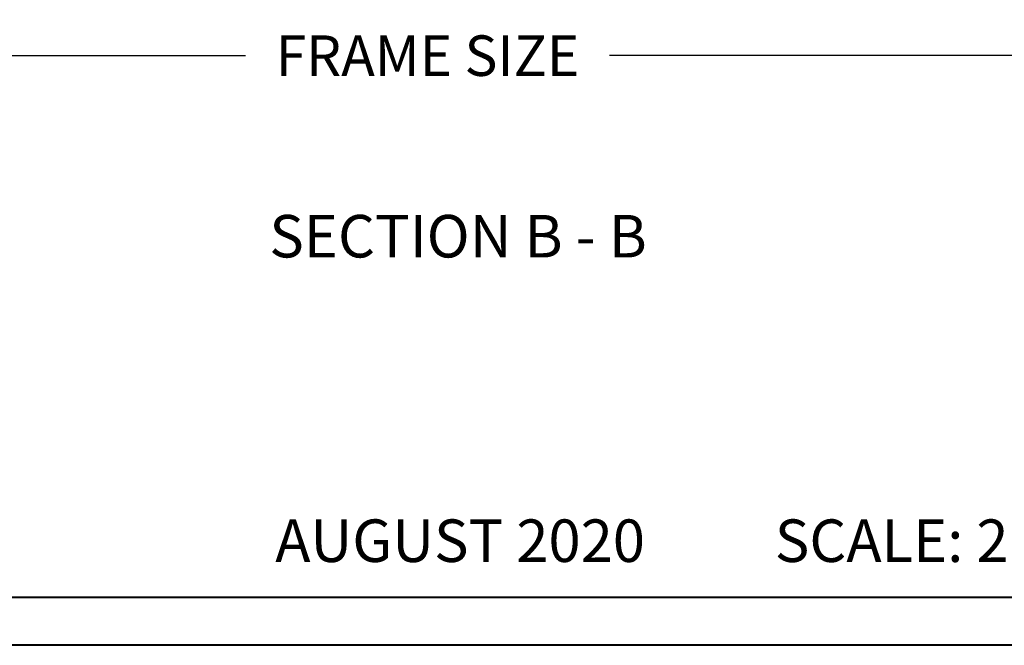
# Model space of a CAD drawing. Units: millimetres. Extents: x 986 to 1773, y -85 to 51.
# Drawn here: x 1048 to 1059, y 0 to 7 of the extents above; entities that cross this region are included whole.
import ezdxf

# ---------------------------------------------------------------- set-up
doc = ezdxf.new("R2010")
doc.units = ezdxf.units.MM
doc.header["$MEASUREMENT"] = 0
doc.header["$PDMODE"] = 3
doc.layers.add('Text English - Texte anglais', color=7, linetype='Continuous')
doc.styles.add('Century-10', font='GOTHIC.TTF', dxfattribs={"height": 0.45})
doc.styles.add('Century-12', font='GOTHIC.TTF', dxfattribs={"height": 0.5})
doc.styles.get("Standard").update_dxf_attribs({"font": 'arial.ttf', "height": 40})
doc.dimstyles.new('1-1', dxfattribs={"dimtxt": 0.45, "dimasz": 0.45, "dimexe": 0.3, "dimexo": 0.2, "dimgap": 0.4, "dimtad": 0, "dimtih": 1, "dimtoh": 1, "dimdec": 4, "dimzin": 0, "dimdsep": 46, "dimlunit": 5, "dimtxsty": 'Century-10', "dimcen": 0, "dimadec": 1, "dimazin": 0, "dimtfac": 1, "dimtdec": 4, "dimtofl": 0, "dimtmove": 0, "dimatfit": 3, "dimfxl": 0, "dimfrac": 2, "dimtolj": 1, "dimtzin": 0, "dimarcsym": 0})

# ---------------------------------------------------------------- blocks, each defined once
blk = doc.blocks.new('*D142')
at = {"layer": 'Defpoints', "color": 0, "transparency": 16777216}
for p in [(1039.744, 10.757), (1065.191, 10.754), (1065.191, 6.55)]:
    blk.add_point(p, dxfattribs=at)
at = {"layer": 'Text English - Texte anglais', "color": 0, "lineweight": -2, "transparency": 16777216}
for p, q in [((1039.744, 10.557), (1039.744, 6.25)), ((1065.191, 10.554), (1065.191, 6.25)), ((1040.194, 6.55), (1050.445, 6.55)), ((1064.741, 6.55), (1054.49, 6.55))]:
    blk.add_line(p, q, dxfattribs=at)
at = {"layer": 'Text English - Texte anglais', "color": 0, "transparency": 16777216}
for points in [[(1040.194, 6.625), (1040.194, 6.475), (1039.744, 6.55)], [(1064.741, 6.625), (1064.741, 6.475), (1065.191, 6.55)]]:
    blk.add_solid(points, dxfattribs=at)
at = {"layer": 'Text English - Texte anglais', "color": 0, "transparency": 16777216, "insert": (1052.468, 6.55), "char_height": 0.45, "attachment_point": 5, "style": 'Century-10'}
blk.add_mtext('\\A1;FRAME SIZE', dxfattribs=at)

msp = doc.modelspace()

# ---------------------------------------------------------------- linework, layer by layer
at = {"color": 163, "lineweight": 40}
msp.add_lwpolyline([(1033.14516, 50.69219), (1071.98112, 50.69219), (1071.98112, 0), (1033.14516, 0)], close=True, dxfattribs=at)
at = {"color": 41, "lineweight": 40}
msp.add_lwpolyline([(1033.68091, 50.15644), (1033.68091, 0.53575), (1071.44537, 0.53575), (1071.44537, 50.15644)], close=True, dxfattribs=at)

# ---------------------------------------------------------------- texts
at = {"layer": 'Text English - Texte anglais', "insert": (1050.70841, 4.78056), "char_height": 0.4724, "attachment_point": 1, "style": 'Century-12'}
msp.add_mtext_dynamic_manual_height_columns('SECTION B - B', width=129.7759812, gutter_width=50, heights=[0], dxfattribs=at)
at = {"layer": 'Text English - Texte anglais', "insert": (1058.50254, 1.16177), "char_height": 0.47244, "width": 49.045277, "attachment_point": 5}
msp.add_mtext('{\\fCentury Gothic|b0|i0|c0|p34;AUGUST 2020^I^I        SCALE: 2 1/2" = 1\'-0"^I^I^I  PAGE 2/17}', dxfattribs=at)

# ---------------------------------------------------------------- dimensions: what is measured, and where the dimension line sits
at = {"layer": 'Text English - Texte anglais'}
dim = msp.add_linear_dim(base=(1065.19143, 6.55039), p1=(1039.74432, 10.75669), p2=(1065.19143, 10.75414), text='FRAME SIZE', dimstyle='1-1', override={"dimpost": '"'}, dxfattribs=at)
dim.commit()
dim.dimension.update_dxf_attribs({"geometry": '*D142', "text_midpoint": (1052.46788, 6.55039), "dimtype": 160})

doc.saveas('drawing.dxf')
